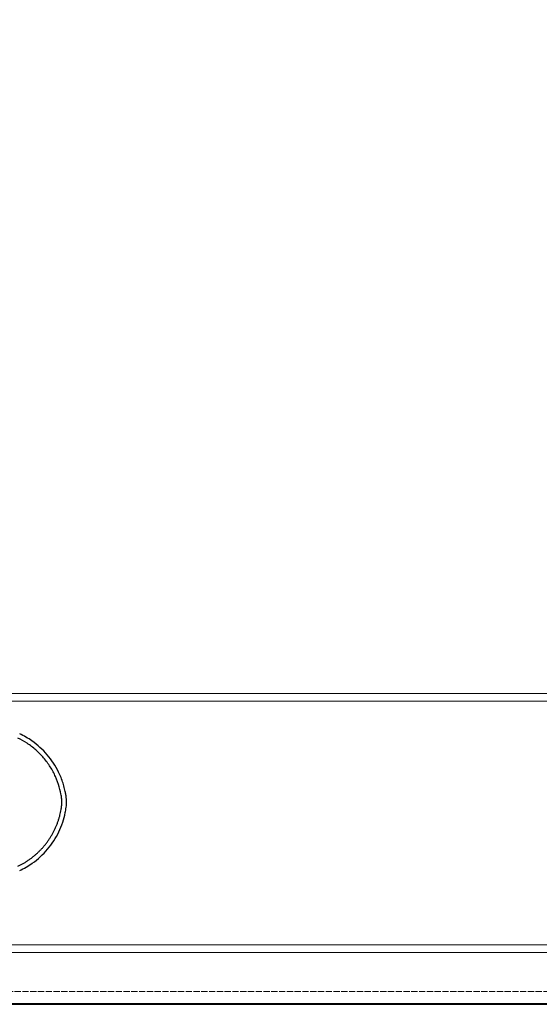
# Model space of a CAD drawing. Units: millimetres. Extents: x 23371 to 25771, y -2162 to -762.
# Drawn here: x 23571 to 23671, y -2162 to -1972 of the extents above; entities that cross this region are included whole.
import ezdxf

# ---------------------------------------------------------------- set-up
doc = ezdxf.new("R2010")
doc.units = ezdxf.units.MM
doc.linetypes.add('ACAD_ISO02W100', pattern=[15, 12, -3])
for name, color, linetype, lineweight in [('1 -TAMPOS 1', 161, 'Continuous', 40), ('4 - FINA', 2, 'Continuous', 5), ('6 - FINA E TRACEJADO', 30, 'ACAD_ISO02W100', 13)]:
    doc.layers.add(name, color=color, linetype=linetype, lineweight=lineweight)

# ---------------------------------------------------------------- blocks, each defined once
blk = doc.blocks.new('bvgfcx')
at = {"color": 2, "ltscale": 0.1}
blk.add_rational_spline([(46143.48, 56129.89), (46145.6, 56125.39), (46149.56, 56122.37), (46154.46, 56121.51)], [1, 0.925100517793, 0.925100517793, 1], degree=3, dxfattribs=at)
blk.add_rational_spline([(46154.46, 56121.51), (46154.92, 56121.43), (46155.85, 56121.35), (46156.77, 56121.43), (46157.23, 56121.51), (46162.14, 56122.37), (46166.1, 56125.39), (46168.23, 56129.89)], [1, 1, 1, 1, 1, 0.92498098043, 0.92498098043, 1], degree=3, knots=[3.136906, 3.136906, 3.136906, 3.136906, 4.671023, 6.204853, 6.204853, 6.204853, 7.162787, 7.162787, 7.162787, 7.162787], dxfattribs=at)
for points, knots in [([(46142.66, 56129.51), (46143.05, 56128.68), (46143.53, 56127.86), (46144.84, 56126.01), (46145.75, 56125.02), (46147.8, 56123.28), (46148.94, 56122.54), (46151.34, 56121.39), (46152.59, 56120.97), (46154, 56120.68), (46154.15, 56120.65), (46154.31, 56120.63)], [2.1797505, 2.1797505, 2.1797505, 2.1797505, 2.3602407, 2.3602407, 2.6088823, 2.6088823, 2.8575239, 2.8575239, 3.1061656, 3.1061656, 3.136906, 3.136906, 3.136906, 3.136906]), ([(46154.31, 56120.63), (46154.69, 56120.56), (46155.07, 56120.52), (46155.56, 56120.49), (46155.67, 56120.49), (46155.97, 56120.49), (46156.18, 56120.49), (46156.46, 56120.51), (46156.55, 56120.52), (46156.79, 56120.54), (46156.96, 56120.56), (46157.18, 56120.59), (46157.24, 56120.6), (46157.32, 56120.61), (46157.34, 56120.62), (46157.36, 56120.62), (46157.37, 56120.62), (46157.38, 56120.62), (46157.38, 56120.62), (46157.39, 56120.63), (46157.44, 56120.63), (46157.53, 56120.65), (46157.58, 56120.66), (46157.71, 56120.69), (46157.8, 56120.7), (46158.08, 56120.76), (46158.26, 56120.8), (46158.8, 56120.93), (46159.17, 56121.04), (46160.25, 56121.38), (46160.96, 56121.67), (46162.85, 56122.59), (46163.98, 56123.34), (46166.01, 56125.08), (46166.92, 56126.07), (46168.2, 56127.9), (46168.66, 56128.7), (46169.04, 56129.51)], [3.136906, 3.136906, 3.136906, 3.136906, 4.290484, 4.290484, 4.593981, 4.593981, 5.200973, 5.200973, 5.44599, 5.44599, 5.936026, 5.936026, 6.119923, 6.119923, 6.169593, 6.169593, 6.197974, 6.197974, 6.202482, 6.202482, 6.211499, 6.211499, 6.220515, 6.220515, 6.238549, 6.238549, 6.274616, 6.274616, 6.346749, 6.346749, 6.491016, 6.491016, 6.739075, 6.739075, 6.987134, 6.987134, 7.162787, 7.162787, 7.162787, 7.162787])]:
    blk.add_open_spline(points, degree=3, knots=knots, dxfattribs=at)
at = {"layer": '4 - FINA', "color": 2}
for p, q in [((46128.35, 56310.99), (46128.35, 55803.99)), ((46175.35, 55803.99), (46175.35, 56310.99))]:
    blk.add_line(p, q, dxfattribs=at)
blk.add_lwpolyline([(46176.85, 56310.99), (46176.85, 55803.99, -0.414214), (46165.35, 55792.49), (46138.35, 55792.49, -0.414214), (46126.85, 55803.99), (46126.85, 56310.99, -0.414214), (46138.35, 56322.49), (46165.35, 56322.49, -0.414214)], format="xyb", close=True, dxfattribs=at)

msp = doc.modelspace()

# ---------------------------------------------------------------- linework, layer by layer
at = {"layer": '1 -TAMPOS 1', "ltscale": 0.1}
msp.add_lwpolyline([(24297.9, -962.1, 0.149148), (24409.54, -928.04, -0.08171), (24671.14, -808.32, -0.041279), (24871.14, -770.18, -0.035912), (25071.14, -762.99, -0.037562), (25271.14, -784.97, -0.048193), (25471.14, -842.1, -0.089568), (25671.14, -962.54, -0.501115), (25671.14, -1361.65, -0.089568), (25471.14, -1482.1, -0.048193), (25271.14, -1539.22, -0.046164), (25025.09, -1562), (24231.14, -1562.05, 0.414214), (23971.14, -1822.05), (23971.14, -2162.1), (23371.14, -2162.1), (23371.14, -962.1)], format="xyb", close=True, dxfattribs=at)
at = {"layer": '6 - FINA E TRACEJADO', "ltscale": 0.1}
msp.add_lwpolyline([(24297.9, -964.6, 0.149148), (24410.94, -930.11, -0.081712), (24671.8, -810.74, -0.041281), (24871.41, -772.67, -0.035913), (25071.05, -765.49, -0.037563), (25270.69, -787.43, -0.048197), (25470.24, -844.43, -0.089611), (25669.57, -964.49, -0.501365), (25669.57, -1359.71, -0.089611), (25470.24, -1479.77, -0.048197), (25270.69, -1536.76, -0.046165), (25025.09, -1559.5), (24231.14, -1559.55, 0.414214), (23968.64, -1822.05), (23968.64, -2159.6), (23373.64, -2159.6), (23373.64, -964.6)], format="xyb", close=True, dxfattribs=at)

# ---------------------------------------------------------------- block references
at = {"rotation": 90.00000000000001}
msp.add_blockref('bvgfcx', (79700.43, -48278.95), dxfattribs=at)

doc.saveas('drawing.dxf')
